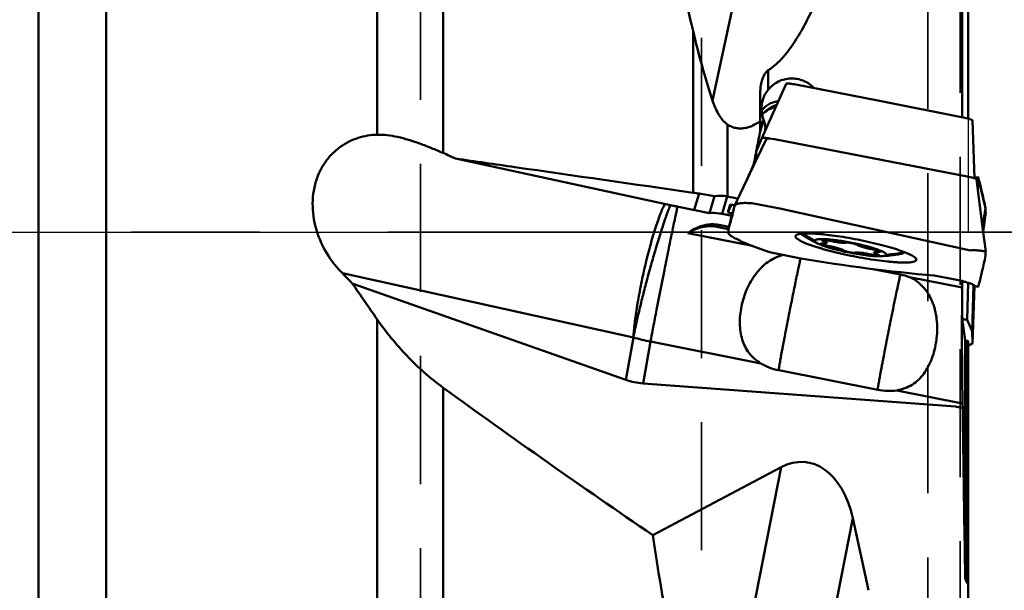
# Model space of a CAD drawing. Units: millimetres. Extents: x -35 to 115, y -156 to 192.
# Drawn here: x 15 to 64, y -18 to 11 of the extents above; entities that cross this region are included whole.
import ezdxf

# ---------------------------------------------------------------- set-up
doc = ezdxf.new("R2010")
doc.units = ezdxf.units.MM
doc.linetypes.add('CENTER', pattern=[50.8, 31.75, -6.35, 6.35, -6.35])
doc.linetypes.add('HIDDEN', pattern=[9.525, 6.35, -3.175])
for name, color, linetype, lineweight in [('1', 4, 'Continuous', 50), ('2', 7, 'Continuous', 25), ('4', 2, 'CENTER', 25), ('nocut', 7, 'Continuous', 25), ('sk3', 1, 'HIDDEN', 35), ('sk4', 2, 'CENTER', 25)]:
    doc.layers.add(name, color=color, linetype=linetype, lineweight=lineweight)
doc.styles.add('simplex', font='txt.shx', dxfattribs={"height": 3.5})
doc.dimstyles.new('\\M+18352\\M+18373\\M+1815B - ISO-25', dxfattribs={"dimscale": 0, "dimtxt": 3.5, "dimasz": 3.5, "dimexe": 1.5, "dimexo": 0, "dimgap": 2.3, "dimtad": 1, "dimdsep": 46, "dimtxsty": 'simplex', "dimcen": 0.09, "dimclrd": 256, "dimclre": 256, "dimclrt": 256, "dimadec": 0, "dimazin": 0, "dimtfac": 1, "dimtofl": 0, "dimtmove": 0, "dimatfit": 3, "dimfxl": 1, "dimtolj": 1, "dimlwd": -1, "dimlwe": -1, "dimarcsym": 0})

# ---------------------------------------------------------------- blocks, each defined once
blk = doc.blocks.new('*D7')
at = {"layer": '2'}
for p, q in [((63, 127), (100.482, 127)), ((98.982, 123.5), (98.982, -127))]:
    blk.add_line(p, q, dxfattribs=at)
blk.add_solid([(98.398, 123.5), (99.565, 123.5), (98.982, 127)], dxfattribs=at)
at = {"layer": 'Defpoints', "color": 0}
for p in [(63, 127), (63, -127), (98.982, -127)]:
    blk.add_point(p, dxfattribs=at)
at = {"layer": '2', "insert": (93.182, -2.833), "char_height": 3.5, "attachment_point": 2, "rotation": 90, "style": 'simplex'}
blk.add_mtext('\\A1;%%c254 [%%C10.000"]', dxfattribs=at)
blk = doc.blocks.new('_None')

msp = doc.modelspace()

# ---------------------------------------------------------------- linework, layer by layer
at = {"layer": '1'}
for p, q in [((19.42633286, 106.28427587), (19.42633286, -106.28427587)), ((16.08067982, 105), (16.08067982, -105)), ((32.85851355, 29.17641074), (32.85851355, 4.82578002)), ((62.1336, 5.62382434), (62.1336, 28.42029259)), ((36.12961818, 26.43246879), (36.12961818, 3.91903788)), ((52.86925108, 22.4020252), (49.47393221, 6.51297992)), ((61.8336, 5.68927404), (61.8336, 16.37551367)), ((48.50513419, 9.97299174), (48.50513419, 1.95139128)), ((52.2336, 8.02661701), (52.2336, 7.06197163)), ((53.12516392, 7.34689033), (51.91012193, 4.65451574)), ((57.7477467, 6.50867963), (53.51858504, 7.32469097)), ((51.8336, 6.91194769), (51.8336, 5.01903653)), ((57.7477467, 6.50867963), (61.97027837, 5.66186361)), ((51.82208667, 4.96080567), (51.99947614, 5.56687626)), ((62.44738991, 2.67197227), (62.34089625, 5.53403915)), ((50.2152349, 5.3289966), (50.2152349, 1.76223862)), ((52.14211771, 4.62129899), (51.62344312, 3.5343205)), ((51.91003092, 4.65430652), (51.63558631, 3.99909189)), ((51.91003092, 4.65430652), (51.91013269, 4.65451357)), ((52.30015346, 4.63296827), (52.30354306, 4.63231638)), ((59.96068467, 3.17030457), (52.53398302, 4.59922054)), ((51.62344312, 3.5343205), (51.63558631, 3.99909189)), ((36.73501137, 3.64124447), (47.53791757, 1.30093647)), ((51.62344312, 3.5343205), (50.55426497, 1.29366008)), ((51.45740115, 3.18634887), (51.49966077, 3.33073351)), ((62.17205055, 2.73195788), (59.96068467, 3.17030457)), ((62.44783249, 2.66007767), (62.44738991, 2.67197227)), ((62.48275443, 2.69777299), (62.48312322, 2.69794206)), ((62.63024779, 2.72710561), (62.48312248, 2.69794191)), ((62.87766344, 0), (62.54887456, 2.60365354)), ((62.60650757, 2.14726228), (62.62999289, 2.68662637)), ((63, 1.17869094), (62.62999289, 2.68662637)), ((62.68614317, 2.5179836), (62.63475573, 2.72129738)), ((48.80064445, 1.90743968), (48.56270329, 1.0944876)), ((49.3233421, 0.94371042), (49.56820227, 1.78030204)), ((49.9485809, 0.8976773), (50.202365, 1.76475851)), ((50.202365, 1.76475851), (50.2152349, 1.76223862)), ((49.3233421, 0.94371042), (47.77803419, 1.25002817)), ((50.22921395, 0.96647352), (50.34739732, 1.37025998)), ((50.22921395, 0.96647352), (50.40579906, 1.35868333)), ((50.25847916, 0.17231514), (50.55099391, 1.28630975)), ((50.56978157, 1.326178), (50.34739732, 1.37025998)), ((50.55419957, 1.29352303), (50.55099391, 1.28630975)), ((51.42242023, 1.4264306), (52.80316636, 1.16077159)), ((62.25049217, -0.90969324), (52.80316636, 1.16077159)), ((63, 1.17869094), (62.84547472, 0.25489999)), ((62.87710869, 0.00439309), (63.00010959, 0.97844619)), ((63, 0.97864498), (63, 1.17869094)), ((63, 0.97864498), (63.00010615, 0.97841895)), ((50.42419055, 0.80339986), (49.9485809, 0.8976773)), ((50.45524574, 0.9216685), (50.22921395, 0.96647352)), ((50.40060789, 0.63758819), (50.45199533, 0.84100567)), ((49.75845303, 0.24808456), (49.78931599, 0.35353124)), ((50.25847916, 0.14896718), (49.75845303, 0.24808456)), ((50.28049717, 0.25616714), (49.78931599, 0.35353124)), ((50.25847916, -0.02782802), (50.25847916, 0.17231514)), ((63.00010957, -0.96964135), (62.87766344, 0)), ((51.44210138, -0.69116925), (48.24323994, -0.05707683)), ((50.92680341, -0.48056915), (50.93049463, -0.48258338)), ((53.58014042, -0.19726745), (53.57954917, -0.19948176)), ((54.88027787, -0.39455419), (54.88016709, -0.39507219)), ((54.82622867, -0.5792192), (54.82612355, -0.57973988)), ((55.13422884, -0.54134924), (55.13395575, -0.54252878)), ((57.7839201, -0.97012696), (57.78402522, -0.96960627)), ((63, -0.96984133), (63.00010613, -0.9696141)), ((63, -0.96984133), (63, -1.16998449)), ((53.84058973, -1.30646157), (52.36904593, -1.0158841)), ((53.82993089, -1.30424794), (53.82796802, -1.31305585)), ((57.47591994, -1.00799691), (57.47619302, -1.00681738)), ((57.7298709, -1.15479197), (57.72998169, -1.15427397)), ((58.96265111, -0.99383089), (58.96153349, -0.99840946)), ((59.56385334, -1.38338541), (59.56564288, -1.37494791)), ((58.77326149, -2.10478745), (57.41339448, -1.83522862)), ((45.55272774, -5.23010286), (31.1346047, -2.04647908)), ((61.8382215, -2.75193403), (59.2352067, -2.23595295)), ((61.83605893, -2.42409996), (60.45531279, -2.15844095)), ((61.83732676, -2.42409652), (61.8382215, -2.75193403)), ((45.17390192, -7.3243176), (31.62587073, -2.54544089)), ((62.08771057, -4.3490863), (62.12878294, -2.51312872)), ((62.19866515, -2.53256891), (62.21709077, -2.53759945)), ((62.32496261, -4.91520893), (62.40530744, -2.63409894)), ((62.34089626, -5.52539844), (62.44736794, -2.66384879)), ((62.48274838, -2.68965599), (62.48311575, -2.68982438)), ((62.63024033, -2.71898806), (62.48311502, -2.68982423)), ((62.68614317, -2.50973281), (62.63475573, -2.71315028)), ((32.85851355, -4.32847289), (32.85851355, -28.69382747)), ((62.32496261, -4.91520893), (62.08771057, -4.3490863)), ((61.8503414, -4.51841472), (61.87669476, -4.51319087)), ((61.98362632, -5.38013702), (61.87669476, -4.51319087)), ((45.17390103, -7.32431729), (45.55272774, -5.23010286)), ((62.32496261, -4.91520893), (62.34089927, -5.52487419)), ((46.40138876, -5.4293221), (46.02625201, -7.50313787)), ((51.85550905, -6.51046187), (46.40138876, -5.4293221)), ((61.98362632, -5.38013702), (61.98362632, -17.06794974)), ((62.09618441, -5.39695149), (62.1336, -5.39517336)), ((62.09618441, -17.40323943), (62.09618441, -5.39695149)), ((62.1336, -5.61516645), (62.1336, -5.39517336)), ((62.1336, -28.4124306), (62.1336, -5.61516645)), ((62.34089927, -5.52487419), (62.34087248, -5.52540297)), ((57.65251772, -7.82271178), (52.74833583, -6.85058322)), ((36.12961818, -7.71592913), (36.12961818, -30.12733069)), ((61.49793914, -8.65407716), (46.02625201, -7.50313787)), ((61.85607163, -8.49281749), (58.60232331, -7.84784515)), ((61.86155781, -8.72615525), (61.49793914, -8.65407716)), ((61.49793914, -8.65407716), (61.86130889, -8.73838491)), ((61.85607163, -8.49281749), (61.86155781, -8.72615525)), ((61.86155781, -8.72615525), (61.86130889, -8.73838491)), ((52.86925108, -11.6574045), (46.50983154, -15.02420242)), ((52.86925108, -11.6574045), (49.47393221, -28.94707598)), ((56.41632735, -14.18829966), (54.47029328, -24.09791081)), ((57.19282761, -17.76023084), (56.41632735, -14.18829966)), ((62.09618441, -17.40323943), (62.1336, -17.45641209))]:
    msp.add_line(p, q, dxfattribs=at)
for points in [[(62.48275487, 2.69777308), (62.46321208, 2.68338522), (62.44738991, 2.67197227)], [(62.28254447, -2.55524635), (62.30138477, -2.56646972), (62.32735792, -2.58253215), (62.35354012, -2.59930461), (62.37990458, -2.61675878), (62.40688823, -2.63517801), (62.43467998, -2.65469816), (62.44736794, -2.66384879)], [(62.44736794, -2.66384879), (62.46324087, -2.67529645), (62.48274882, -2.68965608)]]:
    msp.add_lwpolyline(points, dxfattribs=at)
for centre, radius, start, end in [((52.99078193, 4.7743719), 1.49147822, 104.569412571, 135.392643304), ((51.15011906, 5.14858808), 0.94270905, 25.740784365, 25.948407881), ((30.29056413, -9.60453243), 14.73029212, 64.055760592, 66.646825882), ((52.99842085, 4.80188428), 1.49143082, 206.209674271, 207.862431296), ((44.14159335, -28.40245524), 30.66588474, 81.261242212, 81.819445736), ((43.69764911, -31.28098744), 33.57844928, 79.931177725, 81.258756404), ((49.83951603, -0.09474871), 1.89457818, 78.958516827, 98.23336976), ((44.30427117, -13.61968581), 15.26700825, 77.531626968, 77.773150433), ((49.38789717, 9.37279097), 8.28075687, 257.53412335, 258.789733179), ((-5.3764552, 13.4862646), 57.24262802, 347.237728258, 347.694328929), ((56.90712404, 13.43220798), 15.14402581, 246.755689589, 252.562740245), ((57.6518471, 5.70619688), 6.93916243, 237.115851089, 245.29291075), ((57.72493083, 5.87887196), 7.06269323, 237.502374662, 243.191345679), ((62.3971872, -3.83821046), 2.93553548, 82.28195268, 82.695633639), ((67.45613441, 78.29974), 80.76218412, 260.2942605685, 265.0271084479), ((57.50803633, 5.74438035), 6.94937615, 272.492557679, 280.657578862), ((57.53115739, 5.89007425), 7.03542349, 274.397317884, 281.730620471), ((58.91179087, -0.98386432), 0.05182681, 348.912818389, 353.842846164), ((58.19472429, -5.0213422), 2.97338139, 69.516821092, 78.780269276), ((63.45772226, 2.45616139), 5.14263967, 251.618855113, 251.633752735), ((63.45772226, 2.45616139), 5.14263967, 251.633752735, 251.944163235), ((130.26171351, -3.07138446), 68.42461856, 179.4590587089, 179.6915150823), ((63.75451154, 3.37505479), 6.10827061, 251.968845315, 253.717661775), ((235.43213109, 137.03198471), 247.01993745, 214.4054289107, 214.9082075101), ((64.18815498, 4.82687312), 7.6234456, 253.648492541, 253.784291037), ((64.55031922, 6.07984926), 8.92771099, 253.798042745, 254.727465827), ((65.98370111, 11.30283416), 14.34381246, 254.775916684, 255.046704753), ((48.83036679, 6.82519676), 12.49292466, 254.789879795, 258.788671963), ((280.49858967, 328.34460414), 415.51519376, 233.9769411172, 235.7275165314)]:
    msp.add_arc(centre, radius, start, end, dxfattribs=at)
for centre, major_axis, ratio, start_param, end_param in [((535.61230251, -54.16881993), (-487.58071369, 116.09686786), 0.4534578389, 0.1807220224, 0.2237593241), ((49.23291436, 0), (24.81164717, 125.14962452), 0.0123556863, -1.5417296703, -1.5282318192), ((52.53398306, 4.54230475), (-0.39250324, 0.07707918), 0.1396754473, -1.5433739222, -0.0358439864), ((52.63522092, 0), (55.96133902, 125.1461757), 0.0174829583, 1.5519969093, 1.5591688051), ((62.15629277, 2.67811978), (-0.39250324, 0.07707918), 0.1396754473, -3.0954122621, -1.5835165805), ((-32.41393602, 0), (-643.83244607, 123.96641674), 0.026670289, -1.695159779, -1.694353956), ((51.64980293, 22.40835759), (6.03160306, 29.85541474), 0.3277491552, 3.0955165266, 3.1827828962), ((53.55421535, -16.1244944), (0.52379054, 4.71779105), 0.6286835115, -1.0793063576, 0.4042235066), ((535.61230251, -4.05684023), (-490.39364829, 9.11800022), 0.4968299896, 0.08240416, 0.1254414616)]:
    msp.add_ellipse(centre, major_axis=major_axis, ratio=ratio, start_param=start_param, end_param=end_param, dxfattribs=at)
for points, knots in [([(54.47029333, 11.17363379), (54.33859638, 10.87612319), (54.12774787, 10.43530283), (53.81291272, 9.86534021), (53.55699144, 9.44898792), (53.27785209, 9.04756854), (52.970606, 8.66675017), (52.62882685, 8.31629689), (52.37114041, 8.11390753), (52.2336, 8.02661701)], [0, 0, 0, 0, 0.2497728768, 0.3747410697, 0.4997476446, 0.6247882412, 0.7498577945, 0.8749418119, 1, 1, 1, 1]), ([(49.47393221, 6.51297992), (49.28361655, 7.0822354), (48.93742093, 8.22978457), (48.64221326, 9.39114836), (48.50513419, 9.97299174)], [0, 0, 0, 0, 0.5010240614, 1, 1, 1, 1]), ([(52.2336, 8.02661701), (52.2106327, 8.01204073), (52.16837127, 7.97771578), (52.09714911, 7.8982123), (52.02685306, 7.78702579), (51.96287607, 7.6459294), (51.89842176, 7.45404913), (51.84793883, 7.20909291), (51.8336, 7.01045695), (51.8336, 6.91194769)], [0, 0, 0, 0, 0.0668112786, 0.1326814953, 0.2615712924, 0.3879086632, 0.5125142149, 0.7580524411, 1, 1, 1, 1]), ([(52.2336, 7.06197163), (52.30108335, 7.14441324), (52.45411383, 7.29544552), (52.72589867, 7.46815859), (53.02821577, 7.57972722), (53.34731861, 7.62483145), (53.6687504, 7.60133647), (53.97786822, 7.51014421), (54.26038036, 7.3554824), (54.4226933, 7.21439598), (54.49517652, 7.13630513)], [0, 0, 0, 0, 0.1249447847, 0.2499283239, 0.3749470319, 0.4999877093, 0.625030834, 0.7500559889, 0.8750476418, 1, 1, 1, 1]), ([(53.51858504, 7.32469097), (53.47033892, 7.334), (53.39988927, 7.34583615), (53.30951568, 7.35679202), (53.25141713, 7.36161882), (53.20285756, 7.36328354), (53.16910918, 7.36202268), (53.14828099, 7.35887012), (53.13735429, 7.35592749), (53.12955727, 7.35232284), (53.12599631, 7.34873431), (53.12516392, 7.34689032)], [0, 0, 0, 0, 0.368715596, 0.5356865893, 0.6830416937, 0.8060122538, 0.9002177569, 0.9358598504, 0.9639109415, 0.9848182838, 1, 1, 1, 1]), ([(51.9574747, 6.54501043), (51.98463964, 6.63786068), (52.059727, 6.82103707), (52.17049918, 6.98488397), (52.2336, 7.06197163)], [0, 0, 0, 0, 0.4926719278, 1, 1, 1, 1]), ([(50.2152349, 5.3289966), (50.11652487, 5.39401491), (49.98669256, 5.51989012), (49.84624319, 5.71016272), (49.72240346, 5.91213927), (49.59401931, 6.17910958), (49.51140865, 6.40088369), (49.47393221, 6.51297992)], [0, 0, 0, 0, 0.2498991972, 0.3750685917, 0.5001651027, 0.7501097906, 1, 1, 1, 1]), ([(51.99947614, 5.56687626), (51.97093047, 5.64444603), (51.92578552, 5.80540482), (51.89496739, 6.05457217), (51.90221066, 6.30425753), (51.9346621, 6.46703655), (51.9574747, 6.54501043)], [0, 0, 0, 0, 0.2493983414, 0.5020712512, 0.7548650927, 1, 1, 1, 1]), ([(51.90291484, 6.02710413), (51.957737, 6.09705495), (52.07845234, 6.22122208), (52.28828269, 6.36014704), (52.50935722, 6.44914049), (52.66162567, 6.4789554), (52.73701094, 6.48687161)], [0, 0, 0, 0, 0.2728570714, 0.5266836808, 0.7672828465, 1, 1, 1, 1]), ([(52.6573135, 6.31031523), (52.52471436, 6.26239192), (52.25907201, 6.12996137), (52.03168172, 5.93797828), (51.92832691, 5.82515258)], [0, 0, 0, 0, 0.4795651444, 1, 1, 1, 1]), ([(51.8336, 5.49839245), (51.71580143, 5.41424769), (51.52851073, 5.30084596), (51.25845785, 5.19430504), (51.0464466, 5.14291174), (50.82863766, 5.12701151), (50.61147797, 5.15213271), (50.4035262, 5.21930387), (50.27569881, 5.28917025), (50.2152349, 5.3289966)], [0, 0, 0, 0, 0.2499128548, 0.3749893456, 0.5000392605, 0.6250529758, 0.7500355978, 0.8750100531, 1, 1, 1, 1]), ([(51.87892352, 5.26163018), (51.88637347, 5.28709254), (51.91950708, 5.39145497), (51.96226816, 5.49274005), (51.99947614, 5.56687626)], [0, 0, 0, 0, 0.2423276321, 1, 1, 1, 1]), ([(51.9992813, 5.55800698), (52.01878621, 5.51755237), (52.05217033, 5.43324482), (52.08142954, 5.29988819), (52.08977911, 5.1628938), (52.083438, 5.07143345), (52.07779728, 5.02603682)], [0, 0, 0, 0, 0.2471786392, 0.496763028, 0.7482284371, 1, 1, 1, 1]), ([(62.34089619, 5.53403914), (62.34082079, 5.536054), (62.33889351, 5.54070274), (62.33307458, 5.54696696), (62.32412815, 5.55379594), (62.30615255, 5.5645472), (62.27557552, 5.57841877), (62.23026622, 5.59517716), (62.17497554, 5.61261792), (62.08760895, 5.63658855), (62.0182462, 5.6522438), (61.97027837, 5.66186361)], [0, 0, 0, 0, 0.0152071263, 0.0361214613, 0.0641619313, 0.0997803803, 0.1939197513, 0.3167954183, 0.4640661437, 0.631012578, 1, 1, 1, 1]), ([(51.8336, 5.06194273), (51.8336, 5.06242145), (51.83381568, 5.06382803), (51.83444998, 5.06819739), (51.83586084, 5.07613185), (51.83795885, 5.08789613), (51.83958275, 5.09669575), (51.84046314, 5.10145393)], [0, 0, 0, 0, 0.0358070617, 0.1059204647, 0.3307693424, 0.638058187, 1, 1, 1, 1]), ([(51.84046314, 5.10145393), (51.84276698, 5.11390536), (51.85351845, 5.16776835), (51.86705644, 5.22107099), (51.87892352, 5.26163018)], [0, 0, 0, 0, 0.2305574683, 1, 1, 1, 1]), ([(31.13460471, -2.04647909), (30.87476467, -1.78214733), (30.39434009, -1.17966293), (29.96259614, -0.3007159), (29.74304714, 0.48030299), (29.65572535, 1.10345886), (29.6607889, 1.73700177), (29.76538402, 2.35612688), (29.96748046, 2.93349642), (30.25529596, 3.44584627), (30.61099718, 3.87874973), (31.01589902, 4.22705885), (31.45391978, 4.49210931), (31.91265265, 4.67842532), (32.38274956, 4.79143427), (32.70057987, 4.82148483), (32.85851355, 4.82578002)], [0, 0, 0, 0, 0.1229957421, 0.2536565286, 0.3219033159, 0.3915441939, 0.4617502626, 0.531316558, 0.5989520197, 0.6637226544, 0.7253087613, 0.7839295682, 0.8401057343, 0.8944540801, 0.947573513, 1, 1, 1, 1]), ([(32.85851355, 4.82578002), (33.02365314, 4.83027119), (33.36393876, 4.81105228), (33.6987272, 4.75163858), (33.86889687, 4.71406315)], [0, 0, 0, 0, 0.4866435835, 1, 1, 1, 1]), ([(33.86889687, 4.71406315), (34.053821, 4.67322976), (34.42762455, 4.57262592), (34.98729563, 4.38349426), (35.55664063, 4.16270081), (35.93742316, 4.0020474), (36.12961818, 3.91903788)], [0, 0, 0, 0, 0.2367540477, 0.4833712133, 0.7382723875, 1, 1, 1, 1]), ([(51.83421551, 4.47327179), (51.82441816, 4.46361798), (51.78429453, 4.42628175), (51.74008038, 4.39343611), (51.70553684, 4.37128786)], [0, 0, 0, 0, 0.2510454082, 1, 1, 1, 1]), ([(51.91012194, 4.65451573), (51.91094891, 4.65634769), (51.91447373, 4.65991493), (51.9221966, 4.66350909), (51.93301383, 4.66644683), (51.95362664, 4.66960618), (51.98703238, 4.67090497), (52.03511396, 4.66931515), (52.09267049, 4.66459756), (52.18232392, 4.65382777), (52.25224225, 4.64215256), (52.30015346, 4.63296827)], [0, 0, 0, 0, 0.0152140313, 0.0361255052, 0.0641521506, 0.0997449707, 0.1937946346, 0.3165930083, 0.4638139024, 0.6307425485, 1, 1, 1, 1]), ([(36.73501137, 3.64124447), (37.7156149, 3.50061605), (41.63905519, 2.9377916), (45.56240584, 2.37434225), (48.50513419, 1.95139128)], [0, 0, 0, 0, 0.249933149, 1, 1, 1, 1]), ([(62.52167354, 2.62883757), (62.53609204, 2.63329855), (62.56169863, 2.64165884), (62.59112556, 2.65347866), (62.60915614, 2.66347208), (62.62127099, 2.67217167), (62.62811707, 2.68064571), (62.62999289, 2.68662637)], [0, 0, 0, 0, 0.3601590966, 0.6426815629, 0.7553497268, 0.8504289457, 1, 1, 1, 1]), ([(62.62999289, 2.68662637), (62.62944986, 2.6924223), (62.62862202, 2.70241429), (62.62805745, 2.71493276), (62.62833571, 2.72249493), (62.62908711, 2.72602546), (62.62986009, 2.72702869), (62.63024839, 2.72710565)], [0, 0, 0, 0, 0.4255435825, 0.7315835152, 0.9194520103, 0.9710630117, 1, 1, 1, 1]), ([(62.63024839, 2.72710565), (62.63100928, 2.72725648), (62.63308528, 2.72486294), (62.63401684, 2.72286434), (62.63475573, 2.72129738)], [0, 0, 0, 0, 0.309272603, 1, 1, 1, 1]), ([(62.68614317, 2.5179836), (62.73510494, 2.31727573), (62.84109794, 1.87115819), (62.94401021, 1.42432563), (63, 1.17869094)], [0, 0, 0, 0, 0.4505576577, 1, 1, 1, 1]), ([(45.55272774, -5.23010286), (45.5582449, -5.11751887), (45.57556664, -4.877404), (45.61526781, -4.49756663), (45.66992731, -4.07973748), (45.76398795, -3.46591698), (45.91200833, -2.65869629), (46.08972587, -1.8408702), (46.24875498, -1.18712399), (46.37228872, -0.71490236), (46.49847205, -0.26667373), (46.62521629, 0.15023062), (46.75040544, 0.52900059), (46.87192073, 0.86350555), (46.9876956, 1.14832067), (47.06744955, 1.31893593), (47.10690102, 1.39447)], [0, 0, 0, 0, 0.0494927762, 0.1056732264, 0.1676685215, 0.2344980189, 0.3783188745, 0.5279304364, 0.6019036441, 0.6737250571, 0.7422395067, 0.8063494071, 0.8650359883, 0.9173797832, 0.9625831767, 1, 1, 1, 1]), ([(47.73623646, 1.25854974), (47.7180309, 1.17813395), (47.67836416, 0.99895623), (47.58670344, 0.57421461), (47.45251529, -0.0659097), (47.27460685, -0.93386965), (47.01703472, -2.21412451), (46.76684298, -3.48740276), (46.54129455, -4.66991945), (46.44397663, -5.19388957), (46.40138876, -5.4293221)], [0, 0, 0, 0, 0.0362684185, 0.0807240444, 0.1911356692, 0.3239640018, 0.4704587921, 0.765576883, 0.8947573743, 1, 1, 1, 1]), ([(46.97157083, 0.18663067), (47.00967435, 0.30392165), (47.08300761, 0.52531773), (47.19074065, 0.83524357), (47.28881544, 1.10104966), (47.35302255, 1.2621812), (47.38370199, 1.33447198)], [0, 0, 0, 0, 0.3032844636, 0.5735362531, 0.8068731787, 1, 1, 1, 1]), ([(51.42242023, 1.4264306), (51.3716463, 1.43003065), (51.27139461, 1.43611752), (51.12447569, 1.4407306), (50.98621368, 1.4394497), (50.86098041, 1.43113383), (50.75256635, 1.41470023), (50.67469483, 1.39222174), (50.62446913, 1.36749027), (50.59452695, 1.34667178), (50.57062772, 1.32225884), (50.55893111, 1.30342556), (50.55426688, 1.29366015)], [0, 0, 0, 0, 0.1676573439, 0.3307781661, 0.4840559265, 0.6229308807, 0.7437926096, 0.8448128669, 0.8882223356, 0.9276785408, 0.9643544682, 1, 1, 1, 1]), ([(49.9485809, 0.8976773), (49.89480816, 0.90833637), (49.68833322, 0.94268492), (49.47756931, 0.95230121), (49.3233421, 0.94371042)], [0, 0, 0, 0, 0.2619343675, 1, 1, 1, 1]), ([(50.40060789, 0.63758819), (50.39454508, 0.6147429), (50.37273652, 0.53331366), (50.35019133, 0.45207622), (50.33315403, 0.39385419)], [0, 0, 0, 0, 0.2803816543, 1, 1, 1, 1]), ([(50.35584524, 0.54346094), (50.35955743, 0.56803823), (50.3751414, 0.65629843), (50.39890174, 0.74314083), (50.42077448, 0.80409429)], [0, 0, 0, 0, 0.2773643783, 1, 1, 1, 1]), ([(46.97157083, 0.18663067), (46.90243271, -0.0261916), (46.7619524, -0.47426299), (46.5547682, -1.17211816), (46.34675872, -1.90861768), (46.14593656, -2.65547595), (45.96001277, -3.384005), (45.79605722, -4.06621398), (45.6602873, -4.67588182), (45.58420362, -5.05609919), (45.55272774, -5.23010286)], [0, 0, 0, 0, 0.1198243382, 0.2514328462, 0.3897956299, 0.5296192158, 0.665553254, 0.792398943, 0.9053127221, 1, 1, 1, 1]), ([(48.24323994, -0.05707683), (48.3464437, 0.02235977), (48.56832469, 0.16528286), (48.94074378, 0.31982068), (49.28169318, 0.38483016), (49.56880057, 0.38678566), (49.71598417, 0.3680674), (49.78931599, 0.35353124)], [0, 0, 0, 0, 0.2372881283, 0.4780830907, 0.7307033288, 0.8637899112, 1, 1, 1, 1]), ([(49.75845303, 0.24808456), (49.62869451, 0.27380587), (49.36351279, 0.29972356), (48.96665556, 0.25992231), (48.58588195, 0.14323574), (48.35224266, 0.0167955), (48.24323994, -0.05707683)], [0, 0, 0, 0, 0.2505212278, 0.5007764034, 0.750627746, 1, 1, 1, 1]), ([(50.33315403, 0.39385419), (50.31977147, 0.34812159), (50.30097122, 0.28589992), (50.27517318, 0.2123146), (50.26390164, 0.18413498), (50.25847916, 0.17231514)], [0, 0, 0, 0, 0.611116905, 0.8332197926, 1, 1, 1, 1]), ([(50.25847916, -0.02782802), (50.25681813, -0.03444421), (50.25591781, -0.04905237), (50.26228387, -0.07147082), (50.27564906, -0.09454077), (50.2956531, -0.11848323), (50.32211171, -0.14343246), (50.36849831, -0.18023917), (50.44141126, -0.22752161), (50.54427942, -0.285041), (50.66315693, -0.34594631), (50.79297227, -0.41047018), (50.88193871, -0.45612701), (50.92680341, -0.48056915)], [0, 0, 0, 0, 0.0246169766, 0.0515394797, 0.0829593726, 0.1201621748, 0.1637701487, 0.2139810271, 0.3336729516, 0.4768201362, 0.639213415, 0.8156274054, 1, 1, 1, 1]), ([(53.57953872, -0.19947969), (53.5778301, -0.20627467), (53.57687676, -0.22129198), (53.58326784, -0.24440885), (53.59681955, -0.26834407), (53.61734253, -0.29326318), (53.64478912, -0.31928282), (53.69386634, -0.35799532), (53.77328451, -0.40797594), (53.88947428, -0.4685656), (54.03118767, -0.53239472), (54.19711173, -0.59885375), (54.38574196, -0.66725536), (54.59529233, -0.73692549), (54.82377221, -0.80718034), (55.06899974, -0.87732969), (55.42181235, -0.9715854), (55.8862934, -1.0836728), (56.45973948, -1.20517124), (57.03737199, -1.31137089), (57.59710159, -1.39823004), (58.04300809, -1.45338309), (58.37472585, -1.48458832), (58.59886897, -1.50070255), (58.80358037, -1.51010232), (58.98691149, -1.51271503), (59.14715462, -1.50858926), (59.28281238, -1.49777987), (59.37971503, -1.48270172), (59.44354483, -1.46641058), (59.48158983, -1.45335265), (59.51280807, -1.4387062), (59.53719778, -1.42239321), (59.55474139, -1.4042722), (59.56183286, -1.39028861), (59.56385334, -1.38338541)], [0, 0, 0, 0, 0.0033533025, 0.00703181, 0.0113278266, 0.0164256121, 0.0224294481, 0.0293956975, 0.0463119531, 0.0672357888, 0.092078327, 0.1206638988, 0.152762372, 0.1880942225, 0.2263417561, 0.2671568043, 0.3101601887, 0.4011120193, 0.495799743, 0.5906703828, 0.6821635806, 0.7668566354, 0.8056585383, 0.8416137838, 0.8743979995, 0.9037227691, 0.9293480797, 0.9510848873, 0.9688237841, 0.976194246, 0.9825878916, 0.9880475424, 0.9926550236, 0.9965575333, 1, 1, 1, 1]), ([(59.56567049, -1.3749533), (59.56665873, -1.36792317), (59.56598088, -1.35252692), (59.55746245, -1.3293112), (59.54195088, -1.30521807), (59.51954611, -1.2801112), (59.49028888, -1.25390034), (59.43886096, -1.21503835), (59.35682923, -1.16488793), (59.23782107, -1.10411885), (59.09367325, -1.04022199), (58.92571177, -0.97380399), (58.73545544, -0.9055398), (58.52469074, -0.83609631), (58.20948202, -0.73995371), (57.78011402, -0.62272111), (57.23365004, -0.49157035), (56.66224871, -0.37116784), (56.08754183, -0.26607742), (55.531288, -0.18027295), (55.08847957, -0.12590444), (54.7592654, -0.09524333), (54.53691928, -0.07947534), (54.33389899, -0.07036195), (54.15211794, -0.0679737), (53.99325279, -0.07225961), (53.85877318, -0.08316373), (53.76271854, -0.09827033), (53.69944995, -0.11454451), (53.66173261, -0.12757616), (53.63077925, -0.14218193), (53.60659172, -0.15843884), (53.58918944, -0.17648647), (53.5821509, -0.19039843), (53.58014042, -0.19726745)], [0, 0, 0, 0, 0.0034011174, 0.0072232186, 0.0117215161, 0.0170515127, 0.023299405, 0.0305119889, 0.0479067911, 0.0692690693, 0.0944986355, 0.1234144396, 0.1557822855, 0.1913226093, 0.2297172476, 0.3136506165, 0.4045057658, 0.4989168304, 0.5933744458, 0.6843673609, 0.768524247, 0.8070606027, 0.8427598436, 0.875303527, 0.9044081659, 0.9298386146, 0.9514099019, 0.9690158748, 0.9763329973, 0.9826822939, 0.9881065951, 0.9926874795, 0.996571122, 1, 1, 1, 1]), ([(53.88428668, -0.12110476), (53.87993123, -0.11828998), (53.86369218, -0.10758284), (53.84785455, -0.09625244), (53.83660826, -0.08747519)], [0, 0, 0, 0, 0.2665987922, 1, 1, 1, 1]), ([(54.75142029, -0.59773019), (54.73362975, -0.58954642), (54.70037073, -0.5735771), (54.65461935, -0.54909706), (54.61621519, -0.52566272), (54.58529229, -0.50336363), (54.56188453, -0.48226294), (54.54599616, -0.46227966), (54.5376297, -0.44298989), (54.53797403, -0.43015584), (54.5395689, -0.4247068)], [0, 0, 0, 0, 0.204865287, 0.3858594312, 0.5426334908, 0.6751885681, 0.7841935129, 0.8713475344, 0.9406026504, 1, 1, 1, 1]), ([(54.5395689, -0.4247068), (54.54076322, -0.42062629), (54.54495948, -0.4123598), (54.55534258, -0.40165257), (54.56977587, -0.3920107), (54.596528, -0.379511), (54.6408125, -0.36728909), (54.70590162, -0.35712348), (54.78623713, -0.35078947), (54.88108073, -0.34838005), (54.98960019, -0.34997201), (55.11076117, -0.35558119), (55.24341535, -0.36516233), (55.4396995, -0.3836964), (55.70349443, -0.41640894), (56.03453415, -0.46789005), (56.37601495, -0.53079701), (56.71484043, -0.60271968), (57.0380183, -0.68089329), (57.29129603, -0.75067145), (57.47661549, -0.8078061), (57.60000502, -0.84896964), (57.71096006, -0.88935863), (57.80843635, -0.92858233), (57.89151885, -0.96623563), (57.95952672, -1.00194028), (58.01185388, -1.03533322), (58.04473746, -1.06290305), (58.06176695, -1.08419328), (58.06933836, -1.09828941), (58.07264683, -1.11190905), (58.07173858, -1.12068051), (58.07057987, -1.12463936)], [0, 0, 0, 0, 0.0034471551, 0.0073565079, 0.0119736905, 0.0174461479, 0.0312346882, 0.0490215171, 0.0708194197, 0.0965158231, 0.1259209104, 0.1587937758, 0.1948423087, 0.2337429445, 0.3186330188, 0.4103096394, 0.5053312136, 0.6001192505, 0.691104858, 0.7748753119, 0.8130697614, 0.8483244734, 0.8803250353, 0.9087901659, 0.9334918954, 0.954257685, 0.9710004548, 0.9837806959, 0.9887963618, 0.9930229091, 0.9966556178, 1, 1, 1, 1]), ([(54.88015292, -0.39506941), (54.87954445, -0.39821686), (54.88351315, -0.40395838), (54.89048674, -0.40949018), (54.89920992, -0.41499409), (54.91032098, -0.4207243), (54.92967918, -0.42941194), (54.94563073, -0.43535601), (54.95701644, -0.43931709)], [0, 0, 0, 0, 0.1054348479, 0.1913588831, 0.3029488606, 0.440479158, 0.6035151283, 1, 1, 1, 1]), ([(55.25330442, -0.42838693), (55.21023827, -0.41812183), (55.14585521, -0.40504818), (55.06182464, -0.39210235), (55.00505695, -0.38550163), (54.96253076, -0.38253724), (54.93349627, -0.3821447), (54.91614567, -0.38276319), (54.90205712, -0.3842036), (54.89135658, -0.38653547), (54.88396194, -0.3894879), (54.8807671, -0.39288269), (54.88027787, -0.39455419)], [0, 0, 0, 0, 0.3494537905, 0.5180797638, 0.6710036099, 0.800446838, 0.8543371771, 0.9001349057, 0.9374142355, 0.9660075248, 0.9862530162, 1, 1, 1, 1]), ([(54.95701644, -0.43931709), (54.97089517, -0.4441455), (54.99705212, -0.45362027), (55.03349585, -0.4681805), (55.0646891, -0.48217449), (55.0903617, -0.49548759), (55.10793137, -0.50641286), (55.11894755, -0.51498758), (55.12860202, -0.52383797), (55.13565481, -0.53409869), (55.13424206, -0.54135184)], [0, 0, 0, 0, 0.2095634679, 0.3966884486, 0.559532415, 0.6970231, 0.8085893955, 0.8547305992, 0.8946174606, 1, 1, 1, 1]), ([(56.08502761, -0.52511678), (56.07776846, -0.52715967), (56.0610601, -0.53040404), (56.01997827, -0.53467335), (55.95518524, -0.53526458), (55.86357918, -0.53033087), (55.75601898, -0.51960562), (55.63668501, -0.50349156), (55.46721707, -0.47541371), (55.33874766, -0.44875289), (55.25330442, -0.42838693)], [0, 0, 0, 0, 0.0268889868, 0.0605107125, 0.1471911873, 0.2575097599, 0.3875545905, 0.5324869282, 0.6868050981, 1, 1, 1, 1]), ([(57.81026091, -1.19842053), (57.76575289, -1.20035117), (57.66874194, -1.20102339), (57.51243512, -1.19495308), (57.33551054, -1.18187692), (57.06698756, -1.15438056), (56.70462307, -1.10389514), (56.25608424, -1.02409334), (55.81067979, -0.92834321), (55.4561393, -0.83804416), (55.19716481, -0.76195082), (55.02843688, -0.70714865), (54.88144335, -0.65365881), (54.79189268, -0.61634777), (54.75142029, -0.59773019)], [0, 0, 0, 0, 0.0426617018, 0.0928405762, 0.1497646487, 0.2125194019, 0.3513017645, 0.5000032388, 0.648703589, 0.7874836545, 0.8502366928, 0.9071600517, 0.9573389645, 1, 1, 1, 1]), ([(54.82610341, -0.57973593), (54.82534865, -0.58364404), (54.83141447, -0.59059734), (54.84079828, -0.59709118), (54.85289877, -0.60381691), (54.86810778, -0.61078173), (54.89437895, -0.62131118), (54.93391038, -0.63451434), (54.9879173, -0.6497945), (55.06964849, -0.66963335), (55.13360625, -0.6819653), (55.17706321, -0.68887339)], [0, 0, 0, 0, 0.032011056, 0.0598421307, 0.0963898697, 0.141540437, 0.1948912415, 0.323681294, 0.4766433148, 0.6461169874, 1, 1, 1, 1]), ([(54.91931734, -0.5681202), (54.90674307, -0.56736579), (54.88894203, -0.56668078), (54.8667057, -0.56720583), (54.85355718, -0.56820565), (54.84275507, -0.56989451), (54.83360446, -0.57236201), (54.82718846, -0.57594), (54.82622867, -0.5792192)], [0, 0, 0, 0, 0.3933841035, 0.5560136185, 0.6938091662, 0.8062160402, 0.8932986078, 1, 1, 1, 1]), ([(55.1307406, -0.54824716), (55.12827702, -0.55111074), (55.12068223, -0.55623716), (55.10598703, -0.56155161), (55.08630435, -0.56576627), (55.05047145, -0.57011857), (54.99412447, -0.57158551), (54.94613843, -0.56972936), (54.91931734, -0.5681202)], [0, 0, 0, 0, 0.0525660999, 0.1241155331, 0.21704163, 0.3319056952, 0.6260953794, 1, 1, 1, 1]), ([(55.13395575, -0.54252878), (55.13380819, -0.54303295), (55.13306592, -0.54510464), (55.13183053, -0.54698026), (55.1307406, -0.54824716)], [0, 0, 0, 0, 0.2391585254, 1, 1, 1, 1]), ([(55.17706321, -0.68887339), (55.26396108, -0.70268703), (55.3927971, -0.72699628), (55.55962159, -0.76558078), (55.67476145, -0.79593281), (55.77642335, -0.82665879), (55.86065579, -0.85655385), (55.91814586, -0.88136203), (55.95253665, -0.90063478), (55.96571152, -0.9098308), (55.9710873, -0.91440635)], [0, 0, 0, 0, 0.3181292001, 0.4737086647, 0.6190276117, 0.748576569, 0.8575524748, 0.9421320178, 0.9744764353, 1, 1, 1, 1]), ([(55.9710873, -0.91440635), (55.97530184, -0.9179935), (55.98675286, -0.92499197), (56.00774298, -0.93484344), (56.03522691, -0.94543578), (56.08228656, -0.96106278), (56.15088362, -0.97973174), (56.23951386, -0.99934819), (56.32929646, -1.01508122), (56.40058409, -1.02412679), (56.45098431, -1.02782997), (56.48133444, -1.02868971), (56.5055056, -1.02777343), (56.51945768, -1.02582321), (56.52512116, -1.02422938)], [0, 0, 0, 0, 0.0290922935, 0.0699774674, 0.1219287954, 0.1837658597, 0.3306004962, 0.4953581424, 0.6607981069, 0.809601726, 0.8728377261, 0.9264082172, 0.96907295, 1, 1, 1, 1]), ([(56.63906147, -0.63493981), (56.63484694, -0.63135265), (56.62339591, -0.62435419), (56.6024058, -0.61450272), (56.57492187, -0.60391037), (56.52786221, -0.58828337), (56.45926516, -0.56961442), (56.37063492, -0.54999796), (56.28085232, -0.53426494), (56.20956469, -0.52521937), (56.15916447, -0.52151619), (56.12881433, -0.52065644), (56.10464318, -0.52157273), (56.09069109, -0.52352295), (56.08502761, -0.52511678)], [0, 0, 0, 0, 0.0290922935, 0.0699774674, 0.1219287954, 0.1837658597, 0.3306004962, 0.4953581424, 0.6607981069, 0.809601726, 0.8728377261, 0.9264082172, 0.96907295, 1, 1, 1, 1]), ([(57.43308556, -0.86047276), (57.34618769, -0.84665913), (57.21735168, -0.82234988), (57.05052718, -0.78376537), (56.93538733, -0.75341334), (56.83372543, -0.72268737), (56.74949298, -0.69279231), (56.69200292, -0.66798413), (56.65761212, -0.64871137), (56.64443726, -0.63951536), (56.63906147, -0.63493981)], [0, 0, 0, 0, 0.3181292001, 0.4737086647, 0.6190276117, 0.748576569, 0.8575524748, 0.9421320178, 0.9744764353, 1, 1, 1, 1]), ([(57.78404536, -0.96961023), (57.78480012, -0.96570211), (57.7787343, -0.95874882), (57.76935049, -0.95225498), (57.75725, -0.94552925), (57.742041, -0.93856442), (57.71576983, -0.92803498), (57.67623839, -0.91483182), (57.62223147, -0.89955166), (57.54050029, -0.87971281), (57.47654252, -0.86738086), (57.43308556, -0.86047276)], [0, 0, 0, 0, 0.032011056, 0.0598421307, 0.0963898697, 0.141540437, 0.1948912415, 0.323681294, 0.4766433148, 0.6461169874, 1, 1, 1, 1]), ([(57.69083143, -0.98122596), (57.70340571, -0.98198036), (57.72120674, -0.98266538), (57.74344307, -0.98214033), (57.7565916, -0.98114051), (57.7673937, -0.97945165), (57.77654431, -0.97698415), (57.78296032, -0.97340616), (57.7839201, -0.97012696)], [0, 0, 0, 0, 0.3933841035, 0.5560136185, 0.6938091662, 0.8062160402, 0.8932986078, 1, 1, 1, 1]), ([(62.77041176, -0.92649757), (62.69165184, -0.91640025), (62.56659346, -0.9051357), (62.39290115, -0.90130551), (62.29859079, -0.90537356), (62.25049217, -0.90969324)], [0, 0, 0, 0, 0.4571946648, 0.7219436329, 1, 1, 1, 1]), ([(62.95351347, -0.95677195), (62.93111115, -0.95191413), (62.87722325, -0.94179534), (62.82302425, -0.93355098), (62.79142469, -0.92926816)], [0, 0, 0, 0, 0.4182149104, 1, 1, 1, 1]), ([(63.00010863, -0.96964127), (63.00006242, -0.96929547), (62.9987666, -0.96871355), (62.99672374, -0.96776879), (62.99290303, -0.96653868), (62.98783029, -0.96502186), (62.98124863, -0.96325716), (62.9696916, -0.96036578), (62.96026682, -0.95823638), (62.95351347, -0.95677195)], [0, 0, 0, 0, 0.0215812578, 0.071992901, 0.1522621941, 0.2624918426, 0.4026454298, 0.5725311607, 1, 1, 1, 1]), ([(51.85550905, -6.51046187), (51.74320146, -6.4418386), (51.53407588, -6.28816872), (51.27275305, -6.00581151), (51.07265397, -5.68323539), (50.93153193, -5.3263288), (50.84607495, -4.94086421), (50.81327544, -4.53308845), (50.83062226, -4.11017346), (50.89596128, -3.68034135), (51.00733736, -3.2526422), (51.16297222, -2.83657669), (51.3613708, -2.44171847), (51.60152415, -2.07747038), (51.88306705, -1.75310102), (52.20630238, -1.47813867), (52.57097624, -1.26322219), (52.83773365, -1.16882251), (52.9748693, -1.13546304)], [0, 0, 0, 0, 0.0594350514, 0.116424695, 0.1727082753, 0.2298584366, 0.2889251561, 0.3503603684, 0.4140908045, 0.4796502378, 0.5463288571, 0.6133241679, 0.6798887526, 0.7454709245, 0.8098448966, 0.8732170369, 0.9362652948, 1, 1, 1, 1]), ([(53.82796802, -1.31305585), (53.81014296, -1.39310939), (53.77128418, -1.57140216), (53.68199618, -1.99110638), (53.55328019, -2.61312203), (53.38712367, -3.43433452), (53.27208281, -4.01426862), (53.21367128, -4.31171231)], [0, 0, 0, 0, 0.0803800486, 0.1788410789, 0.4205468828, 0.7029144388, 1, 1, 1, 1]), ([(56.52512116, -1.02422938), (56.53238032, -1.02218649), (56.54908868, -1.01894212), (56.59017051, -1.0146728), (56.65496353, -1.01408158), (56.7465696, -1.01901528), (56.8541298, -1.02974054), (56.97346376, -1.0458546), (57.1429317, -1.07393245), (57.27140111, -1.10059327), (57.35684435, -1.12095922)], [0, 0, 0, 0, 0.0268889868, 0.0605107125, 0.1471911873, 0.2575097599, 0.3875545905, 0.5324869282, 0.6868050981, 1, 1, 1, 1]), ([(57.35684435, -1.12095922), (57.39991051, -1.13122432), (57.46429357, -1.14429797), (57.54832413, -1.15724381), (57.60509182, -1.16384453), (57.64761801, -1.16680892), (57.6766525, -1.16720146), (57.69400311, -1.16658296), (57.70809165, -1.16514256), (57.7187922, -1.16281069), (57.72618683, -1.15985826), (57.72938168, -1.15646346), (57.7298709, -1.15479197)], [0, 0, 0, 0, 0.3494537905, 0.5180797638, 0.6710036099, 0.800446838, 0.8543371771, 0.9001349057, 0.9374142355, 0.9660075248, 0.9862530162, 1, 1, 1, 1]), ([(57.65313234, -1.11002906), (57.6392536, -1.10520066), (57.61309665, -1.09572588), (57.57665292, -1.08116566), (57.54545968, -1.06717167), (57.51978707, -1.05385857), (57.5022174, -1.0429333), (57.49120123, -1.03435858), (57.48154675, -1.02550819), (57.47449396, -1.01524746), (57.47590672, -1.00799432)], [0, 0, 0, 0, 0.2095634679, 0.3966884486, 0.559532415, 0.6970231, 0.8085893955, 0.8547305992, 0.8946174606, 1, 1, 1, 1]), ([(57.47619302, -1.00681738), (57.47664262, -1.0052813), (57.47870595, -1.0012422), (57.48497021, -0.99581509), (57.49085317, -0.99295385), (57.49425171, -0.99157429)], [0, 0, 0, 0, 0.1974483892, 0.5475147085, 1, 1, 1, 1]), ([(57.49425171, -0.99157429), (57.50382899, -0.98768662), (57.52841472, -0.98242144), (57.57177341, -0.97864974), (57.62744626, -0.97815303), (57.66846867, -0.97988428), (57.69083143, -0.98122596)], [0, 0, 0, 0, 0.1567429942, 0.3774490028, 0.6602725007, 1, 1, 1, 1]), ([(57.72999585, -1.15427675), (57.73060432, -1.15112929), (57.72663563, -1.14538778), (57.71966204, -1.13985598), (57.71093886, -1.13435207), (57.6998278, -1.12862185), (57.6804696, -1.11993421), (57.66451805, -1.11399015), (57.65313234, -1.11002906)], [0, 0, 0, 0, 0.1054348479, 0.1913588831, 0.3029488606, 0.440479158, 0.6035151283, 1, 1, 1, 1]), ([(58.07057987, -1.12463936), (58.06900333, -1.13002579), (58.06252026, -1.14104818), (58.04616558, -1.15428617), (58.02319131, -1.16576295), (57.99346982, -1.17560756), (57.95701076, -1.18388198), (57.89539525, -1.19336154), (57.84556291, -1.19688922), (57.81026091, -1.19842053)], [0, 0, 0, 0, 0.0600415377, 0.1322652629, 0.2224592818, 0.3334530572, 0.4664695785, 0.6219841706, 1, 1, 1, 1]), ([(58.96153349, -0.99840946), (58.96009387, -1.00332809), (58.95549336, -1.01322896), (58.94443699, -1.02654256), (58.92923904, -1.03880475), (58.90159218, -1.05491894), (58.85585297, -1.07172924), (58.81578769, -1.08087881), (58.79324665, -1.08511884)], [0, 0, 0, 0, 0.0781219273, 0.1639226218, 0.2616880219, 0.3742989047, 0.6503729487, 1, 1, 1, 1]), ([(62.68614317, -2.50973281), (62.73510271, -2.30894802), (62.84109291, -1.86267787), (62.9440088, -1.41569442), (63, -1.16998449)], [0, 0, 0, 0, 0.4505741662, 1, 1, 1, 1]), ([(58.77326149, -2.10478745), (58.75703327, -2.17375157), (58.72037474, -2.33684601), (58.65975904, -2.61647077), (58.5866757, -2.96224342), (58.46994998, -3.52457575), (58.31161416, -4.30455357), (58.18347184, -4.94969695), (58.11785318, -5.28384087)], [0, 0, 0, 0, 0.0654783827, 0.1544892305, 0.2644350768, 0.3921043535, 0.6852816163, 1, 1, 1, 1]), ([(59.2352067, -2.23595295), (59.37359732, -2.29918125), (59.63385705, -2.45517786), (59.960459, -2.76579317), (60.21534917, -3.13253013), (60.37028336, -3.47163381), (60.46308462, -3.7573625), (60.53679935, -4.05500577), (60.59221038, -4.4400227), (60.6043167, -4.90967631), (60.56548693, -5.37850292), (60.4782867, -5.83521313), (60.34482102, -6.2687797), (60.16655893, -6.66885429), (59.94401966, -7.02610806), (59.67652522, -7.33209282), (59.36245325, -7.5786753), (59.00119862, -7.75772485), (58.73822437, -7.82575257), (58.60232331, -7.84784515)], [0, 0, 0, 0, 0.0649337511, 0.1282181885, 0.1909807047, 0.2543777276, 0.2865645256, 0.3191050281, 0.3851426671, 0.4520997416, 0.5192059143, 0.5855278795, 0.650154435, 0.712388264, 0.7719413423, 0.8291221543, 0.8849721135, 0.9412397137, 1, 1, 1, 1]), ([(61.83761018, -2.8012459), (61.83197341, -3.26298744), (61.82511308, -4.25511989), (61.82473366, -5.75110534), (61.8325592, -7.00319539), (61.84427881, -7.90824955), (61.8517635, -8.30947454), (61.85607163, -8.49281749)], [0.0085898979, 0.0085898979, 0.0085898979, 0.0085898979, 0.2498889912, 0.5270293429, 0.790307397, 0.9041684591, 1, 1, 1, 1]), ([(61.85034058, -4.51841475), (61.8500626, -4.50891435), (61.84923115, -4.4793173), (61.84798959, -4.4296197), (61.84667202, -4.36932121), (61.8455028, -4.30901964), (61.84410743, -4.2286146), (61.84262127, -4.12810403), (61.8411556, -4.00748717), (61.83995227, -3.88686742), (61.83897498, -3.76624565), (61.83819932, -3.64562242), (61.83741205, -3.48479008), (61.83686122, -3.28374779), (61.83684996, -3.04249624), (61.83728093, -2.88166237), (61.83761602, -2.80124597)], [0.11015131173, 0.11015131173, 0.11015131173, 0.11015131173, 0.1249262494, 0.1561788255, 0.1874314863, 0.2186841225, 0.2499367669, 0.3124420332, 0.3749473063, 0.437452582, 0.4999578594, 0.5624631376, 0.6249684164, 0.7499789445, 0.8749894744, 1, 1, 1, 1]), ([(62.63024092, -2.71898811), (62.63100375, -2.71913932), (62.63308246, -2.71672905), (62.63401526, -2.71472457), (62.63475573, -2.71315028)], [0, 0, 0, 0, 0.3089192582, 1, 1, 1, 1]), ([(36.12961818, -7.71592913), (35.48116015, -7.24382821), (34.29587228, -6.19142132), (33.3008119, -4.96236705), (32.85851355, -4.32847289)], [0, 0, 0, 0, 0.5092565678, 1, 1, 1, 1]), ([(53.21367128, -4.31171231), (53.18028547, -4.4817198), (53.11579043, -4.81208962), (53.0376592, -5.21756712), (52.97936687, -5.52369734), (52.93943752, -5.73523982), (52.90261438, -5.93229368), (52.86918848, -6.11329651), (52.83942242, -6.27681289), (52.81355046, -6.42154623), (52.7946385, -6.52990263), (52.7816488, -6.60635617), (52.77344076, -6.65572734), (52.7663366, -6.69964908), (52.76034961, -6.73803406), (52.7554877, -6.77080682), (52.75175992, -6.79790033), (52.74943943, -6.81691846), (52.74820621, -6.82925219), (52.74763842, -6.83633786), (52.74735333, -6.84194103), (52.74733232, -6.84617759), (52.74757374, -6.84882512), (52.74795439, -6.85031766), (52.74833583, -6.85058322)], [0, 0, 0, 0, 0.201307129, 0.3911075596, 0.4797963997, 0.5633954044, 0.6412420556, 0.7127193902, 0.7772611881, 0.8343561869, 0.8835525824, 0.9050647593, 0.9244615823, 0.9417049281, 0.9567610667, 0.9696008068, 0.9801997519, 0.9885388723, 0.9918569543, 0.9946061772, 0.9967870575, 0.9984020875, 0.9994599809, 1, 1, 1, 1]), ([(61.84635999, -4.34613009), (61.87778688, -4.34195379), (61.92276833, -4.33691676), (61.97953922, -4.33342904), (62.01422109, -4.33271822), (62.04264708, -4.33383415), (62.06211306, -4.33630116), (62.07411386, -4.33951991), (62.08167045, -4.34257093), (62.08648253, -4.346156), (62.08771057, -4.3490863)], [0, 0, 0, 0, 0.3870631006, 0.5522143633, 0.6942934361, 0.8104197593, 0.8992250548, 0.9334656889, 0.9612092853, 1, 1, 1, 1]), ([(61.86367453, -4.73026957), (61.86070749, -4.72627459), (61.86028089, -4.71545354), (61.85840779, -4.70087715), (61.85729138, -4.68575021), (61.85643108, -4.67072014), (61.85557295, -4.65565525), (61.854544, -4.63558126), (61.85347024, -4.61047389), (61.85232394, -4.58033903), (61.8512998, -4.55019977), (61.85066734, -4.52955765), (61.8503566, -4.51896224), (61.85034058, -4.51841475)], [0, 0, 0, 0, 0.0077357247, 0.0155431202, 0.0233469657, 0.031171213, 0.0389838736, 0.0467935767, 0.0624208137, 0.078047535, 0.0936733826, 0.1092998577, 0.11015131173, 0.11015131173, 0.11015131173, 0.11015131173]), ([(61.87669476, -4.51319087), (61.87624034, -4.5296926), (61.87532567, -4.56068658), (61.87381388, -4.60408595), (61.87225938, -4.64124826), (61.8706709, -4.67198151), (61.86924912, -4.69350511), (61.86804941, -4.70737791), (61.86721388, -4.71528298), (61.86639944, -4.72142787), (61.86556234, -4.72602337), (61.86484277, -4.72865524), (61.86411514, -4.73018222), (61.86367453, -4.73026957)], [0, 0, 0, 0, 0.2272455867, 0.426839703, 0.5977901243, 0.7392434405, 0.8504978788, 0.8946290193, 0.93103092, 0.9596756429, 0.9805723273, 0.9938165745, 1, 1, 1, 1]), ([(58.11785318, -5.28384087), (58.08446737, -5.45384836), (58.01997232, -5.78421819), (57.9418411, -6.18969568), (57.88354877, -6.4958259), (57.84361941, -6.70736838), (57.80679628, -6.90442224), (57.77337038, -7.08542508), (57.74360432, -7.24894145), (57.71773236, -7.39367479), (57.6988204, -7.5020312), (57.6858307, -7.57848473), (57.67762266, -7.6278559), (57.6705185, -7.67177765), (57.66453151, -7.71016262), (57.6596696, -7.74293539), (57.65594182, -7.77002889), (57.65362133, -7.78904703), (57.65238811, -7.80138076), (57.65182032, -7.80846642), (57.65153523, -7.81406959), (57.65151422, -7.81830616), (57.65175564, -7.82095368), (57.65213629, -7.82244623), (57.65251772, -7.82271178)], [0, 0, 0, 0, 0.201307129, 0.3911075596, 0.4797963997, 0.5633954044, 0.6412420556, 0.7127193902, 0.7772611881, 0.8343561869, 0.8835525824, 0.9050647593, 0.9244615823, 0.9417049281, 0.9567610667, 0.9696008068, 0.9801997519, 0.9885388723, 0.9918569543, 0.9946061772, 0.9967870575, 0.9984020875, 0.9994599809, 1, 1, 1, 1]), ([(62.09618441, -5.39695149), (62.08055255, -5.39769437), (62.05314192, -5.39833371), (62.02135458, -5.39662014), (62.00221957, -5.39305511), (61.99265333, -5.3898513), (61.98607007, -5.38589375), (61.98384826, -5.38193595), (61.98362632, -5.38013702)], [0, 0, 0, 0, 0.3983595016, 0.6977405244, 0.8081417081, 0.8926337068, 0.9538609036, 1, 1, 1, 1]), ([(62.3408962, -5.52539843), (62.34078193, -5.5284521), (62.33639409, -5.53570988), (62.32498324, -5.54475163), (62.30725427, -5.55517341), (62.27175505, -5.57160139), (62.21329964, -5.59252501), (62.16232423, -5.60745271), (62.1336806, -5.61516645)], [0, 0, 0, 0, 0.039883318, 0.1023189585, 0.1911407468, 0.3068251669, 0.6128348369, 1, 1, 1, 1]), ([(52.74833583, -6.85058322), (52.58796248, -6.81879331), (52.27893411, -6.73093866), (51.98878659, -6.59189841), (51.85550905, -6.51046187)], [0, 0, 0, 0, 0.5114259941, 1, 1, 1, 1]), ([(58.60232331, -7.84784515), (58.44942808, -7.87270036), (58.12988283, -7.89096371), (57.81244641, -7.85441355), (57.65251772, -7.82271178)], [0, 0, 0, 0, 0.4872019304, 1, 1, 1, 1]), ([(61.86130889, -8.73838491), (61.87114308, -9.4324899), (61.91086184, -12.20902687), (61.95203342, -14.985543), (61.98362632, -17.06794974)], [0, 0, 0, 0, 0.2499889797, 1, 1, 1, 1]), ([(61.98362632, -17.06794974), (61.98450327, -17.12575303), (62.00621402, -17.24504312), (62.06087008, -17.35304289), (62.09618441, -17.40323943)], [0, 0, 0, 0, 0.4850471919, 1, 1, 1, 1])]:
    msp.add_open_spline(points, degree=3, knots=knots, dxfattribs=at)
for points in [[(31.1346047, -2.04647908), (31.29822737, -2.21293021), (31.46198352, -2.37925023), (31.62587073, -2.54544089)], [(61.8382215, -2.75193403), (61.8380146, -2.76837128), (61.83781084, -2.78480857), (61.83761018, -2.8012459)]]:
    msp.add_open_spline(points, degree=3, dxfattribs=at)
at = {"layer": '4'}
msp.add_line((65.1336, 0), (-3, 0), dxfattribs=at)
at = {"layer": 'nocut'}
for p in [(62.1336, 123.78995), (0, 0)]:
    msp.add_line(p, (62.1336, 0), dxfattribs=at)
at = {"layer": 'sk3'}
for p, q in [((61.74454128, 108.5), (61.74454128, -108.5)), ((60.1336, 107.7), (60.1336, -107.7)), ((48.92363603, -101.5), (48.92363603, 101.5)), ((35, 89.10954263), (35, -89.10954263))]:
    msp.add_line(p, q, dxfattribs=at)
at = {"layer": 'sk4'}
msp.add_line((-3, 0), (65.1336, 0), dxfattribs=at)

# ---------------------------------------------------------------- dimensions: what is measured, and where the dimension line sits
at = {"layer": '2'}
dim = msp.add_linear_dim(base=(98.9815144084, -127), p1=(63, 127), p2=(63, -127), angle=270, text='%%c<>', dimstyle='\\M+18352\\M+18373\\M+1815B - ISO-25', override={"dimscale": 1, "dimdec": 8, "dimblk2": 'None', "dimsah": 1, "dimse2": 1}, dxfattribs=at)
dim.commit()
dim.dimension.update_dxf_attribs({"geometry": '*D7', "text_midpoint": (98.9815144084, -2.8333333333), "dimtype": 160})

doc.saveas('drawing.dxf')
